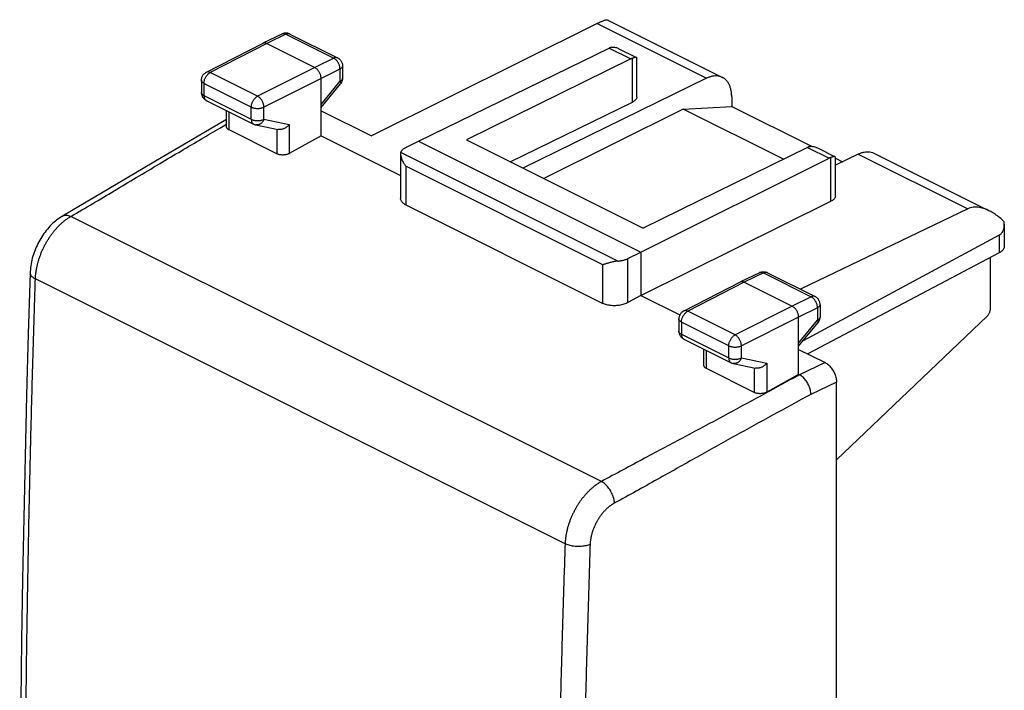
# Model space of a CAD drawing. Units: millimetres. Extents: x -14.1 to 13.5, y -25.5 to 25.8.
# Drawn here: x -14.1 to 13.5, y 7 to 25.8 of the extents above; entities that cross this region are included whole.
import ezdxf

# ---------------------------------------------------------------- set-up
doc = ezdxf.new("R2010")
doc.units = ezdxf.units.MM
doc.header["$LTSCALE"] = 36.425481
doc.layers.get('0').update_dxf_attribs({"linetype": 'CONTINUOUS'})

msp = doc.modelspace()

# ---------------------------------------------------------------- linework, layer by layer
at = {"color": 0, "linetype": 'CONTINUOUS'}
for p, q in [((2.072, 25.673), (-4.243, 22.528)), ((2.353, 25.778), (5.58, 24.165)), ((-6.747, 25.379), (-7.282, 25.119)), ((-6.526, 25.378), (-5.189, 24.71)), ((-7.284, 25.118), (-8.867, 24.306)), ((-7.282, 25.119), (-7.284, 25.118)), ((-7.171, 25.111), (-5.828, 24.44)), ((-2.928, 22.384), (2.408, 24.983)), ((2.684, 24.969), (3.18, 24.721)), ((3.013, 24.681), (-1.585, 22.414)), ((3.188, 23.622), (3.188, 24.71)), ((-5.05, 24.486), (-5.05, 24.139)), ((-9.003, 24.083), (-9.003, 23.743)), ((-5.651, 22.533), (-5.651, 24.135)), ((-5.651, 23.318), (-5.107, 23.98)), ((5.139, 24.139), (-0.003, 21.623)), ((-8.865, 23.52), (-7.54, 22.857)), ((-0.357, 21.8), (3.062, 23.473)), ((5.84, 23.624), (5.84, 23.353)), ((-8.3, 22.783), (-8.3, 23.237)), ((-5.651, 23.232), (-4.243, 22.528)), ((4.48, 23.279), (0.582, 21.331)), ((4.48, 23.279), (5.84, 23.353)), ((7.29, 21.874), (4.48, 23.279)), ((5.84, 23.353), (8.076, 22.235)), ((-6.893, 22.025), (-8.227, 22.692)), ((-7.479, 22.836), (-6.855, 22.706)), ((-5.651, 22.533), (-6.541, 22.036)), ((-5.651, 22.533), (-3.426, 21.42)), ((-3.282, 22.202), (-2.928, 22.384)), ((-2.928, 22.384), (3.294, 19.273)), ((-1.585, 22.414), (3.365, 19.939)), ((7.963, 22.206), (3.365, 19.939)), ((8.239, 22.192), (8.735, 21.943)), ((-3.426, 22.018), (-3.426, 20.778)), ((3.294, 19.273), (8.569, 21.903)), ((9.381, 22.018), (8.742, 21.705)), ((8.742, 20.845), (8.742, 21.932)), ((8.742, 21.902), (8.941, 21.803)), ((9.822, 22.043), (13.05, 20.43)), ((3.294, 18.06), (8.619, 20.696)), ((-3.28, 20.595), (2.231, 17.839)), ((12.448, 20.485), (7.765, 18.233)), ((13.47, 20.051), (13.47, 19.43)), ((13.33, 19.751), (7.838, 16.788)), ((2.936, 19.093), (3.294, 19.273)), ((3.294, 19.273), (3.294, 18.06)), ((13.33, 19.253), (7.972, 16.421)), ((13.082, 17.688), (13.082, 19.122)), ((6.617, 18.697), (6.082, 18.437)), ((6.838, 18.696), (8.176, 18.028)), ((6.081, 18.436), (4.497, 17.624)), ((6.082, 18.437), (6.081, 18.436)), ((6.193, 18.429), (7.537, 17.757)), ((3.294, 18.06), (2.936, 17.861)), ((3.294, 18.06), (4.388, 17.513)), ((8.314, 17.804), (8.314, 17.456)), ((4.361, 17.401), (4.361, 17.061)), ((7.713, 15.85), (7.713, 17.453)), ((12.989, 17.479), (8.774, 13.457)), ((7.713, 16.636), (8.257, 17.298)), ((4.5, 16.838), (5.825, 16.175)), ((5.064, 16.101), (5.064, 16.555)), ((7.713, 16.55), (8.456, 16.179)), ((6.471, 15.343), (5.138, 16.01)), ((5.885, 16.154), (6.51, 16.024)), ((7.713, 15.85), (6.823, 15.354)), ((7.713, 15.85), (7.737, 15.839)), ((8.774, -22.373), (8.774, 15.63))]:
    msp.add_line(p, q, dxfattribs=at)
at = {"color": 9, "linetype": 'CONTINUOUS'}
for p, q in [((2.072, 25.673), (5.139, 24.139)), ((-6.637, 25.372), (-7.171, 25.111)), ((-6.637, 25.372), (-5.299, 24.703)), ((-7.171, 25.111), (-8.754, 24.299)), ((2.408, 24.983), (3.013, 24.681)), ((-5.299, 24.703), (-5.828, 24.44)), ((3.062, 23.473), (3.062, 24.7)), ((-7.429, 23.637), (-8.754, 24.299)), ((-5.828, 24.44), (-7.429, 23.637)), ((-5.123, 24.398), (-5.651, 24.135)), ((-5.123, 24.398), (-5.123, 24.051)), ((-8.93, 23.995), (-8.93, 23.655)), ((-7.605, 23.333), (-8.93, 23.995)), ((-5.651, 24.135), (-7.252, 23.332)), ((-5.651, 23.408), (-5.123, 24.051)), ((-8.93, 23.655), (-7.605, 22.993)), ((-8.227, 22.692), (-8.227, 23.201)), ((-7.605, 22.993), (-7.605, 23.333)), ((-7.252, 22.992), (-7.252, 23.332)), ((-7.252, 22.992), (-6.541, 22.844)), ((-6.893, 22.714), (-6.893, 22.025)), ((-6.541, 22.844), (-6.541, 22.036)), ((2.654, 19.022), (-3.422, 22.06)), ((7.963, 22.206), (8.569, 21.903)), ((8.619, 20.696), (8.619, 21.924)), ((9.381, 22.018), (12.448, 20.485)), ((-3.28, 21.675), (-3.28, 20.595)), ((2.231, 18.92), (-3.28, 21.675)), ((2.193, 12.849), (-12.655, 20.273)), ((13.33, 19.751), (13.33, 19.253)), ((2.936, 17.861), (2.936, 19.093)), ((2.231, 17.839), (2.231, 18.92)), ((1.177, 11.109), (-13.648, 18.521)), ((6.728, 18.69), (6.193, 18.429)), ((6.728, 18.69), (8.065, 18.021)), ((6.193, 18.429), (4.61, 17.617)), ((8.065, 18.021), (7.537, 17.757)), ((7.537, 17.757), (5.935, 16.955)), ((8.242, 17.716), (7.713, 17.453)), ((8.242, 17.716), (8.242, 17.368)), ((5.935, 16.955), (4.61, 17.617)), ((7.713, 17.453), (6.112, 16.65)), ((7.713, 16.726), (8.242, 17.368)), ((4.435, 17.313), (4.435, 16.973)), ((5.76, 16.65), (4.435, 17.313)), ((4.435, 16.973), (5.76, 16.31)), ((5.76, 16.31), (5.76, 16.65)), ((6.112, 16.31), (6.112, 16.65)), ((5.138, 16.01), (5.138, 16.519)), ((6.112, 16.31), (6.823, 16.161)), ((6.471, 16.032), (6.471, 15.343)), ((6.823, 16.161), (6.823, 15.354)), ((8.456, 16.179), (7.736, 15.839)), ((8.774, 15.63), (8.056, 15.291)), ((2.199, 12.853), (2.193, 12.849)), ((2.565, 12.25), (2.559, 12.246))]:
    msp.add_line(p, q, dxfattribs=at)
at = {"color": 0, "linetype": 'CONTINUOUS'}
for points in [[(-8.3, 22.982), (-8.887, 22.639), (-9.517, 22.27), (-10.128, 21.91), (-11.292, 21.222)], [(-11.292, 21.222), (-11.846, 20.894), (-12.382, 20.579), (-12.889, 20.282)], [(-12.889, 20.282), (-12.921, 20.263), (-12.964, 20.235), (-13.006, 20.206), (-13.047, 20.175), (-13.087, 20.143), (-13.127, 20.109), (-13.166, 20.073), (-13.204, 20.037), (-13.24, 19.999), (-13.276, 19.96), (-13.311, 19.919), (-13.345, 19.878), (-13.378, 19.835), (-13.41, 19.792), (-13.441, 19.747), (-13.471, 19.702), (-13.5, 19.655), (-13.527, 19.608), (-13.554, 19.56), (-13.579, 19.511), (-13.603, 19.462), (-13.625, 19.412), (-13.647, 19.361), (-13.667, 19.31), (-13.686, 19.259), (-13.703, 19.207), (-13.719, 19.155), (-13.734, 19.103), (-13.747, 19.05), (-13.758, 18.998), (-13.768, 18.945), (-13.777, 18.892), (-13.784, 18.839), (-13.789, 18.786), (-13.793, 18.734), (-13.795, 18.696)], [(-13.795, 18.696), (-13.847, 16.986), (-13.896, 15.264), (-13.938, 13.545), (-13.976, 11.829), (-14.008, 10.116), (-14.034, 8.405), (-14.056, 6.696), (-14.072, 4.99), (-14.082, 3.287), (-14.088, 1.587), (-14.088, -0.111), (-14.082, -1.805), (-14.072, -3.497), (-14.056, -5.187), (-14.034, -6.873), (-14.008, -8.557), (-13.976, -10.237), (-13.938, -11.915), (-13.895, -13.589), (-13.847, -15.261), (-13.794, -16.916)]]:
    msp.add_lwpolyline(points, dxfattribs=at)
for points, knots in [([(2.072, 25.673), (2.093, 25.683), (2.133, 25.703), (2.189, 25.729), (2.239, 25.75), (2.281, 25.766), (2.316, 25.776), (2.337, 25.781), (2.351, 25.779), (2.353, 25.778)], [0, 0, 0, 0, 0.23292, 0.439916, 0.619408, 0.770046, 0.888033, 0.969986, 1, 1, 1, 1]), ([(-6.526, 25.378), (-6.538, 25.384), (-6.564, 25.395), (-6.604, 25.404), (-6.647, 25.406), (-6.689, 25.401), (-6.722, 25.391), (-6.741, 25.382), (-6.747, 25.379)], [0, 0, 0, 0, 0.178042, 0.360592, 0.544191, 0.72855, 0.91494, 1, 1, 1, 1]), ([(-7.171, 25.111), (-7.179, 25.115), (-7.195, 25.122), (-7.22, 25.128), (-7.244, 25.129), (-7.265, 25.126), (-7.277, 25.121), (-7.282, 25.119)], [0, 0, 0, 0, 0.236514, 0.456478, 0.662057, 0.857172, 1, 1, 1, 1]), ([(2.459, 25.004), (2.45, 25.001), (2.433, 24.995), (2.416, 24.987), (2.408, 24.983)], [0, 0, 0, 0, 0.489993, 1, 1, 1, 1]), ([(2.459, 25.004), (2.471, 25.007), (2.498, 25.013), (2.542, 25.013), (2.59, 25.006), (2.638, 24.991), (2.669, 24.977), (2.683, 24.969)], [0, 0, 0, 0, 0.167575, 0.352938, 0.559603, 0.790564, 1, 1, 1, 1]), ([(-5.189, 24.71), (-5.177, 24.704), (-5.154, 24.69), (-5.123, 24.664), (-5.097, 24.633), (-5.076, 24.598), (-5.06, 24.56), (-5.052, 24.522), (-5.05, 24.497), (-5.05, 24.486)], [0, 0, 0, 0, 0.143753, 0.288612, 0.433195, 0.58189, 0.731084, 0.880093, 1, 1, 1, 1]), ([(3.062, 24.7), (3.054, 24.698), (3.037, 24.692), (3.021, 24.684), (3.013, 24.681)], [0, 0, 0, 0, 0.490212, 1, 1, 1, 1]), ([(3.181, 24.721), (3.178, 24.723), (3.167, 24.724), (3.149, 24.723), (3.124, 24.718), (3.095, 24.711), (3.073, 24.704), (3.062, 24.7)], [0, 0, 0, 0, 0.09208, 0.248269, 0.455504, 0.708732, 1, 1, 1, 1]), ([(3.188, 24.71), (3.188, 24.71), (3.187, 24.714), (3.185, 24.718), (3.181, 24.721), (3.181, 24.721)], [0, 0, 0, 0, 0.098783, 0.856759, 1, 1, 1, 1]), ([(-9.003, 24.083), (-9.003, 24.098), (-9, 24.126), (-8.989, 24.168), (-8.971, 24.208), (-8.946, 24.244), (-8.915, 24.275), (-8.887, 24.295), (-8.871, 24.304), (-8.867, 24.306)], [0, 0, 0, 0, 0.156268, 0.314361, 0.473341, 0.63279, 0.792567, 0.952435, 1, 1, 1, 1]), ([(-5.651, 24.135), (-5.651, 24.145), (-5.652, 24.167), (-5.658, 24.2), (-5.666, 24.233), (-5.678, 24.266), (-5.694, 24.298), (-5.711, 24.329), (-5.731, 24.358), (-5.753, 24.383), (-5.777, 24.406), (-5.802, 24.425), (-5.819, 24.435), (-5.828, 24.44)], [0, 0, 0, 0, 0.086298, 0.176772, 0.270494, 0.366377, 0.463236, 0.559842, 0.654978, 0.747492, 0.836354, 0.920721, 1, 1, 1, 1]), ([(-5.107, 23.98), (-5.098, 23.991), (-5.083, 24.013), (-5.065, 24.051), (-5.054, 24.092), (-5.051, 24.121), (-5.05, 24.137), (-5.05, 24.139)], [0, 0, 0, 0, 0.241953, 0.485236, 0.728623, 0.971952, 1, 1, 1, 1]), ([(5.58, 24.165), (5.566, 24.172), (5.529, 24.187), (5.464, 24.203), (5.386, 24.208), (5.305, 24.199), (5.221, 24.176), (5.166, 24.153), (5.139, 24.139)], [0, 0, 0, 0, 0.100774, 0.263774, 0.433009, 0.61075, 0.799486, 1, 1, 1, 1]), ([(5.84, 23.624), (5.84, 23.658), (5.837, 23.724), (5.822, 23.818), (5.797, 23.906), (5.762, 23.984), (5.718, 24.052), (5.666, 24.109), (5.618, 24.144), (5.588, 24.161), (5.58, 24.165)], [0, 0, 0, 0, 0.160629, 0.31268, 0.455723, 0.590508, 0.717535, 0.838932, 0.956375, 1, 1, 1, 1]), ([(-9.003, 23.743), (-9.003, 23.731), (-9.001, 23.705), (-8.992, 23.668), (-8.978, 23.632), (-8.958, 23.599), (-8.933, 23.569), (-8.904, 23.543), (-8.881, 23.528), (-8.867, 23.521), (-8.865, 23.52)], [0, 0, 0, 0, 0.137204, 0.275369, 0.414323, 0.553833, 0.693645, 0.833481, 0.97306, 1, 1, 1, 1]), ([(3.188, 23.622), (3.188, 23.619), (3.187, 23.606), (3.181, 23.581), (3.164, 23.55), (3.137, 23.521), (3.103, 23.495), (3.077, 23.48), (3.062, 23.473)], [0, 0, 0, 0, 0.040021, 0.197087, 0.366572, 0.554742, 0.765702, 1, 1, 1, 1]), ([(-8.227, 22.692), (-8.235, 22.696), (-8.252, 22.706), (-8.272, 22.723), (-8.288, 22.741), (-8.298, 22.762), (-8.3, 22.776), (-8.3, 22.783), (-8.3, 22.783)], [0, 0, 0, 0, 0.238787, 0.45517, 0.649086, 0.827392, 0.99649, 1, 1, 1, 1]), ([(-7.54, 22.857), (-7.529, 22.852), (-7.509, 22.844), (-7.488, 22.838), (-7.479, 22.836)], [0, 0, 0, 0, 0.547771, 1, 1, 1, 1]), ([(-6.541, 22.844), (-6.549, 22.834), (-6.565, 22.816), (-6.593, 22.791), (-6.623, 22.768), (-6.656, 22.747), (-6.69, 22.73), (-6.725, 22.716), (-6.761, 22.706), (-6.796, 22.702), (-6.828, 22.702), (-6.847, 22.704), (-6.855, 22.706)], [0, 0, 0, 0, 0.102139, 0.206986, 0.313619, 0.421033, 0.52818, 0.634009, 0.737513, 0.837812, 0.934262, 1, 1, 1, 1]), ([(-3.422, 22.06), (-3.424, 22.05), (-3.426, 22.036), (-3.426, 22.023), (-3.426, 22.019)], [0, 0, 0, 0, 0.718456, 1, 1, 1, 1]), ([(-3.422, 22.06), (-3.42, 22.067), (-3.415, 22.08), (-3.404, 22.1), (-3.391, 22.119), (-3.375, 22.137), (-3.355, 22.155), (-3.333, 22.172), (-3.309, 22.188), (-3.291, 22.198), (-3.282, 22.202)], [0, 0, 0, 0, 0.10292, 0.210474, 0.323871, 0.444005, 0.571471, 0.706596, 0.849473, 1, 1, 1, 1]), ([(8.012, 22.226), (8.004, 22.223), (7.987, 22.217), (7.971, 22.21), (7.963, 22.206)], [0, 0, 0, 0, 0.490212, 1, 1, 1, 1]), ([(8.012, 22.226), (8.024, 22.23), (8.051, 22.235), (8.095, 22.236), (8.143, 22.228), (8.192, 22.213), (8.223, 22.199), (8.238, 22.192)], [0, 0, 0, 0, 0.166505, 0.350652, 0.555955, 0.78529, 1, 1, 1, 1]), ([(9.381, 22.018), (9.409, 22.032), (9.464, 22.055), (9.547, 22.077), (9.629, 22.086), (9.707, 22.082), (9.772, 22.066), (9.809, 22.05), (9.822, 22.043)], [0, 0, 0, 0, 0.200514, 0.38925, 0.566991, 0.736226, 0.899226, 1, 1, 1, 1]), ([(-6.541, 22.036), (-6.551, 22.031), (-6.571, 22.021), (-6.605, 22.009), (-6.641, 22), (-6.679, 21.994), (-6.717, 21.991), (-6.756, 21.992), (-6.794, 21.995), (-6.83, 22.002), (-6.863, 22.012), (-6.884, 22.02), (-6.893, 22.025)], [0, 0, 0, 0, 0.09097, 0.188611, 0.290702, 0.396696, 0.503884, 0.61073, 0.715687, 0.816133, 0.911599, 1, 1, 1, 1]), ([(-3.426, 22.019), (-3.426, 22.011), (-3.425, 21.991), (-3.42, 21.958), (-3.41, 21.918), (-3.397, 21.878), (-3.379, 21.836), (-3.359, 21.795), (-3.335, 21.754), (-3.309, 21.714), (-3.29, 21.688), (-3.28, 21.675)], [0, 0, 0, 0, 0.059711, 0.159635, 0.267063, 0.380496, 0.498729, 0.620732, 0.745565, 0.872312, 1, 1, 1, 1]), ([(8.619, 21.924), (8.61, 21.921), (8.593, 21.915), (8.577, 21.907), (8.569, 21.903)], [0, 0, 0, 0, 0.48976, 1, 1, 1, 1]), ([(8.736, 21.943), (8.733, 21.945), (8.722, 21.947), (8.704, 21.946), (8.68, 21.941), (8.651, 21.933), (8.63, 21.927), (8.619, 21.924)], [0, 0, 0, 0, 0.089657, 0.246001, 0.453609, 0.707559, 1, 1, 1, 1]), ([(8.743, 21.933), (8.743, 21.933), (8.742, 21.937), (8.74, 21.941), (8.736, 21.943), (8.736, 21.943)], [0, 0, 0, 0, 0.081124, 0.836133, 1, 1, 1, 1]), ([(-3.28, 20.595), (-3.296, 20.603), (-3.326, 20.62), (-3.365, 20.65), (-3.395, 20.684), (-3.416, 20.72), (-3.425, 20.752), (-3.426, 20.771), (-3.426, 20.778)], [0, 0, 0, 0, 0.218106, 0.417309, 0.598029, 0.764101, 0.919831, 1, 1, 1, 1]), ([(8.742, 20.845), (8.742, 20.842), (8.742, 20.829), (8.737, 20.805), (8.72, 20.774), (8.694, 20.745), (8.66, 20.719), (8.633, 20.704), (8.619, 20.696)], [0, 0, 0, 0, 0.034339, 0.192629, 0.363122, 0.552276, 0.764352, 1, 1, 1, 1]), ([(13.048, 20.431), (13.025, 20.442), (12.967, 20.469), (12.876, 20.502), (12.776, 20.525), (12.684, 20.534), (12.598, 20.53), (12.52, 20.514), (12.471, 20.496), (12.448, 20.485)], [0, 0, 0, 0, 0.123827, 0.305477, 0.468247, 0.615806, 0.751062, 0.878088, 1, 1, 1, 1]), ([(13.466, 20.123), (13.425, 20.163), (13.344, 20.237), (13.218, 20.332), (13.119, 20.394), (13.063, 20.423), (13.048, 20.431)], [0, 0, 0, 0, 0.331318, 0.633104, 0.904904, 1, 1, 1, 1]), ([(13.33, 19.751), (13.341, 19.757), (13.364, 19.772), (13.394, 19.801), (13.42, 19.836), (13.441, 19.878), (13.457, 19.928), (13.468, 19.986), (13.47, 20.028), (13.47, 20.05), (13.47, 20.051)], [0, 0, 0, 0, 0.113954, 0.231161, 0.354466, 0.488704, 0.637407, 0.80452, 0.993261, 1, 1, 1, 1]), ([(13.47, 19.43), (13.47, 19.424), (13.469, 19.407), (13.461, 19.377), (13.441, 19.342), (13.412, 19.309), (13.374, 19.279), (13.345, 19.262), (13.33, 19.253)], [0, 0, 0, 0, 0.06624, 0.220974, 0.387878, 0.571456, 0.775428, 1, 1, 1, 1]), ([(2.654, 19.022), (2.637, 19.021), (2.603, 19.017), (2.553, 19.008), (2.505, 18.997), (2.459, 18.985), (2.415, 18.973), (2.373, 18.961), (2.334, 18.95), (2.298, 18.939), (2.264, 18.929), (2.242, 18.922), (2.231, 18.92)], [0, 0, 0, 0, 0.119059, 0.235823, 0.349112, 0.458212, 0.562629, 0.661945, 0.755761, 0.843667, 0.925234, 1, 1, 1, 1]), ([(2.654, 19.022), (2.667, 19.023), (2.693, 19.025), (2.732, 19.031), (2.77, 19.038), (2.806, 19.046), (2.841, 19.056), (2.875, 19.067), (2.907, 19.079), (2.927, 19.088), (2.936, 19.093)], [0, 0, 0, 0, 0.135103, 0.268461, 0.399459, 0.527511, 0.652066, 0.772619, 0.888725, 1, 1, 1, 1]), ([(6.617, 18.697), (6.629, 18.703), (6.655, 18.713), (6.696, 18.722), (6.738, 18.723), (6.78, 18.718), (6.813, 18.708), (6.832, 18.699), (6.838, 18.696)], [0, 0, 0, 0, 0.177429, 0.359374, 0.542374, 0.726053, 0.911768, 1, 1, 1, 1]), ([(6.193, 18.429), (6.185, 18.433), (6.169, 18.44), (6.144, 18.446), (6.12, 18.447), (6.099, 18.444), (6.087, 18.439), (6.082, 18.437)], [0, 0, 0, 0, 0.236514, 0.456478, 0.662057, 0.857172, 1, 1, 1, 1]), ([(8.314, 17.804), (8.314, 17.818), (8.311, 17.847), (8.3, 17.889), (8.282, 17.929), (8.257, 17.965), (8.226, 17.996), (8.198, 18.016), (8.18, 18.025), (8.176, 18.028)], [0, 0, 0, 0, 0.155089, 0.311919, 0.469636, 0.627849, 0.786407, 0.945086, 1, 1, 1, 1]), ([(2.936, 17.861), (2.919, 17.851), (2.882, 17.833), (2.822, 17.811), (2.757, 17.793), (2.689, 17.781), (2.619, 17.773), (2.548, 17.771), (2.478, 17.774), (2.41, 17.783), (2.346, 17.796), (2.286, 17.815), (2.249, 17.83), (2.231, 17.839)], [0, 0, 0, 0, 0.082471, 0.170393, 0.262491, 0.357979, 0.454989, 0.552737, 0.649167, 0.743526, 0.833998, 0.91988, 1, 1, 1, 1]), ([(7.713, 17.453), (7.713, 17.463), (7.712, 17.485), (7.707, 17.518), (7.698, 17.551), (7.686, 17.584), (7.671, 17.616), (7.653, 17.647), (7.633, 17.675), (7.611, 17.701), (7.587, 17.724), (7.563, 17.743), (7.545, 17.753), (7.537, 17.757)], [0, 0, 0, 0, 0.086298, 0.176772, 0.270494, 0.366377, 0.463236, 0.559842, 0.654978, 0.747492, 0.836354, 0.920721, 1, 1, 1, 1]), ([(12.989, 17.479), (12.997, 17.486), (13.012, 17.503), (13.032, 17.53), (13.049, 17.56), (13.063, 17.592), (13.074, 17.624), (13.08, 17.656), (13.082, 17.678), (13.082, 17.688)], [0, 0, 0, 0, 0.139235, 0.2845, 0.432121, 0.58085, 0.726187, 0.867016, 1, 1, 1, 1]), ([(4.497, 17.624), (4.49, 17.62), (4.472, 17.61), (4.445, 17.589), (4.418, 17.561), (4.395, 17.529), (4.378, 17.493), (4.366, 17.455), (4.362, 17.424), (4.361, 17.406), (4.361, 17.401)], [0, 0, 0, 0, 0.087638, 0.228802, 0.370694, 0.513437, 0.657053, 0.801569, 0.946811, 1, 1, 1, 1]), ([(8.257, 17.298), (8.266, 17.308), (8.282, 17.331), (8.3, 17.369), (8.311, 17.41), (8.314, 17.439), (8.314, 17.455), (8.314, 17.456)], [0, 0, 0, 0, 0.241953, 0.485236, 0.728623, 0.971952, 1, 1, 1, 1]), ([(4.361, 17.061), (4.361, 17.049), (4.363, 17.023), (4.372, 16.986), (4.386, 16.95), (4.406, 16.917), (4.431, 16.887), (4.46, 16.861), (4.484, 16.846), (4.497, 16.839), (4.5, 16.838)], [0, 0, 0, 0, 0.137204, 0.275369, 0.414323, 0.553833, 0.693645, 0.833481, 0.97306, 1, 1, 1, 1]), ([(5.138, 16.01), (5.129, 16.014), (5.113, 16.023), (5.092, 16.04), (5.076, 16.059), (5.067, 16.08), (5.064, 16.094), (5.064, 16.101), (5.064, 16.101)], [0, 0, 0, 0, 0.238787, 0.45517, 0.649086, 0.827392, 0.99649, 1, 1, 1, 1]), ([(5.825, 16.175), (5.835, 16.17), (5.855, 16.162), (5.876, 16.156), (5.885, 16.154)], [0, 0, 0, 0, 0.547771, 1, 1, 1, 1]), ([(6.823, 16.161), (6.816, 16.152), (6.799, 16.134), (6.771, 16.108), (6.741, 16.085), (6.709, 16.065), (6.675, 16.047), (6.639, 16.034), (6.604, 16.024), (6.568, 16.019), (6.537, 16.019), (6.517, 16.022), (6.51, 16.024)], [0, 0, 0, 0, 0.102418, 0.207378, 0.313984, 0.421267, 0.528222, 0.633844, 0.737171, 0.837363, 0.933807, 1, 1, 1, 1]), ([(8.456, 16.179), (8.472, 16.171), (8.503, 16.152), (8.547, 16.118), (8.589, 16.078), (8.629, 16.031), (8.665, 15.98), (8.697, 15.924), (8.724, 15.866), (8.746, 15.807), (8.762, 15.747), (8.772, 15.688), (8.774, 15.649), (8.774, 15.63)], [0, 0, 0, 0, 0.079265, 0.163707, 0.252472, 0.345127, 0.440112, 0.536885, 0.633584, 0.7296, 0.823203, 0.913739, 1, 1, 1, 1]), ([(8.056, 15.291), (8.056, 15.31), (8.053, 15.348), (8.042, 15.407), (8.026, 15.467), (8.003, 15.526), (7.976, 15.584), (7.944, 15.639), (7.908, 15.69), (7.868, 15.737), (7.826, 15.778), (7.783, 15.812), (7.752, 15.831), (7.736, 15.839)], [0, 0, 0, 0, 0.085928, 0.176235, 0.269951, 0.365947, 0.462992, 0.559812, 0.655143, 0.747782, 0.836648, 0.92084, 1, 1, 1, 1]), ([(6.823, 15.354), (6.814, 15.348), (6.793, 15.338), (6.76, 15.327), (6.724, 15.318), (6.686, 15.312), (6.647, 15.309), (6.608, 15.31), (6.57, 15.313), (6.534, 15.32), (6.501, 15.33), (6.481, 15.338), (6.471, 15.343)], [0, 0, 0, 0, 0.09097, 0.188611, 0.290702, 0.396696, 0.503884, 0.61073, 0.715687, 0.816133, 0.911599, 1, 1, 1, 1])]:
    msp.add_open_spline(points, degree=3, knots=knots, dxfattribs=at)
at = {"color": 9, "linetype": 'CONTINUOUS'}
for points, knots in [([(-6.637, 25.372), (-6.645, 25.376), (-6.663, 25.384), (-6.69, 25.389), (-6.716, 25.39), (-6.735, 25.385), (-6.745, 25.381), (-6.747, 25.379)], [0, 0, 0, 0, 0.258707, 0.498049, 0.720866, 0.933079, 1, 1, 1, 1]), ([(-6.526, 25.378), (-6.528, 25.38), (-6.538, 25.384), (-6.557, 25.389), (-6.583, 25.389), (-6.61, 25.383), (-6.628, 25.376), (-6.637, 25.372)], [0, 0, 0, 0, 0.0704, 0.281753, 0.503696, 0.742018, 1, 1, 1, 1]), ([(-5.189, 24.71), (-5.191, 24.711), (-5.201, 24.715), (-5.22, 24.72), (-5.246, 24.72), (-5.273, 24.715), (-5.29, 24.707), (-5.299, 24.703)], [0, 0, 0, 0, 0.0704, 0.281753, 0.503696, 0.742018, 1, 1, 1, 1]), ([(-5.123, 24.398), (-5.123, 24.41), (-5.124, 24.434), (-5.13, 24.47), (-5.141, 24.507), (-5.155, 24.543), (-5.173, 24.578), (-5.194, 24.61), (-5.218, 24.64), (-5.244, 24.665), (-5.271, 24.687), (-5.29, 24.698), (-5.299, 24.703)], [0, 0, 0, 0, 0.095286, 0.195445, 0.299225, 0.405161, 0.511669, 0.617133, 0.719998, 0.818841, 0.912502, 1, 1, 1, 1]), ([(-8.93, 23.995), (-8.93, 24.007), (-8.928, 24.031), (-8.922, 24.067), (-8.911, 24.103), (-8.897, 24.139), (-8.879, 24.174), (-8.858, 24.206), (-8.835, 24.236), (-8.809, 24.261), (-8.782, 24.283), (-8.763, 24.295), (-8.754, 24.299)], [0, 0, 0, 0, 0.094937, 0.194978, 0.298696, 0.404625, 0.511166, 0.616696, 0.719645, 0.818583, 0.912318, 1, 1, 1, 1]), ([(-8.754, 24.299), (-8.763, 24.304), (-8.781, 24.311), (-8.808, 24.317), (-8.834, 24.317), (-8.854, 24.312), (-8.864, 24.307), (-8.867, 24.306)], [0, 0, 0, 0, 0.255166, 0.490831, 0.710061, 0.918421, 1, 1, 1, 1]), ([(-5.05, 24.486), (-5.05, 24.48), (-5.053, 24.466), (-5.062, 24.447), (-5.077, 24.429), (-5.098, 24.412), (-5.114, 24.403), (-5.123, 24.398)], [0, 0, 0, 0, 0.161986, 0.338291, 0.534189, 0.754327, 1, 1, 1, 1]), ([(-8.93, 23.995), (-8.938, 23.999), (-8.955, 24.009), (-8.975, 24.025), (-8.991, 24.043), (-9, 24.063), (-9.003, 24.077), (-9.003, 24.083), (-9.003, 24.083)], [0, 0, 0, 0, 0.244213, 0.463147, 0.657982, 0.833175, 0.996992, 1, 1, 1, 1]), ([(-5.05, 24.139), (-5.05, 24.132), (-5.053, 24.119), (-5.062, 24.099), (-5.077, 24.081), (-5.098, 24.064), (-5.114, 24.055), (-5.123, 24.051)], [0, 0, 0, 0, 0.162242, 0.33855, 0.53444, 0.754564, 1, 1, 1, 1]), ([(-5.123, 24.051), (-5.118, 24.044), (-5.111, 24.031), (-5.104, 24.012), (-5.101, 23.997), (-5.103, 23.986), (-5.106, 23.981), (-5.107, 23.98)], [0, 0, 0, 0, 0.317708, 0.578026, 0.782766, 0.943753, 1, 1, 1, 1]), ([(-8.93, 23.655), (-8.938, 23.659), (-8.955, 23.669), (-8.975, 23.685), (-8.991, 23.703), (-9, 23.723), (-9.003, 23.737), (-9.003, 23.743), (-9.003, 23.743)], [0, 0, 0, 0, 0.244213, 0.463147, 0.657982, 0.833175, 0.996992, 1, 1, 1, 1]), ([(-8.93, 23.655), (-8.93, 23.645), (-8.928, 23.624), (-8.923, 23.596), (-8.913, 23.57), (-8.9, 23.548), (-8.884, 23.531), (-8.871, 23.523), (-8.865, 23.52)], [0, 0, 0, 0, 0.198471, 0.383723, 0.555455, 0.715077, 0.865511, 1, 1, 1, 1]), ([(-7.601, 23.379), (-7.6, 23.387), (-7.595, 23.408), (-7.586, 23.44), (-7.572, 23.476), (-7.554, 23.511), (-7.533, 23.544), (-7.51, 23.573), (-7.484, 23.599), (-7.457, 23.62), (-7.438, 23.632), (-7.429, 23.637)], [0, 0, 0, 0, 0.077047, 0.195958, 0.317406, 0.439554, 0.560544, 0.678574, 0.792006, 0.899473, 1, 1, 1, 1]), ([(-7.252, 23.332), (-7.252, 23.344), (-7.254, 23.368), (-7.26, 23.404), (-7.271, 23.44), (-7.286, 23.476), (-7.304, 23.511), (-7.325, 23.543), (-7.348, 23.573), (-7.374, 23.599), (-7.4, 23.62), (-7.419, 23.632), (-7.429, 23.637)], [0, 0, 0, 0, 0.094904, 0.195011, 0.298856, 0.404942, 0.511633, 0.617272, 0.720254, 0.819121, 0.912658, 1, 1, 1, 1]), ([(-7.605, 23.333), (-7.605, 23.344), (-7.604, 23.36), (-7.601, 23.375), (-7.601, 23.379)], [0, 0, 0, 0, 0.742991, 1, 1, 1, 1]), ([(-7.605, 23.333), (-7.595, 23.328), (-7.574, 23.319), (-7.541, 23.309), (-7.505, 23.302), (-7.467, 23.297), (-7.429, 23.295), (-7.39, 23.297), (-7.352, 23.301), (-7.316, 23.309), (-7.283, 23.319), (-7.262, 23.327), (-7.252, 23.332)], [0, 0, 0, 0, 0.089054, 0.18508, 0.286669, 0.392127, 0.499582, 0.607074, 0.712641, 0.814405, 0.910666, 1, 1, 1, 1]), ([(-7.605, 22.993), (-7.595, 22.988), (-7.574, 22.979), (-7.541, 22.969), (-7.505, 22.962), (-7.467, 22.957), (-7.429, 22.955), (-7.39, 22.957), (-7.352, 22.961), (-7.316, 22.969), (-7.283, 22.979), (-7.262, 22.987), (-7.252, 22.992)], [0, 0, 0, 0, 0.089054, 0.18508, 0.286669, 0.392127, 0.499582, 0.607074, 0.712641, 0.814405, 0.910666, 1, 1, 1, 1]), ([(-7.605, 22.993), (-7.605, 22.982), (-7.603, 22.962), (-7.598, 22.933), (-7.588, 22.908), (-7.575, 22.886), (-7.559, 22.869), (-7.546, 22.861), (-7.54, 22.857)], [0, 0, 0, 0, 0.198471, 0.383723, 0.555455, 0.715077, 0.865511, 1, 1, 1, 1]), ([(-7.252, 22.992), (-7.257, 22.98), (-7.267, 22.957), (-7.287, 22.925), (-7.311, 22.897), (-7.337, 22.873), (-7.365, 22.854), (-7.395, 22.841), (-7.426, 22.833), (-7.455, 22.832), (-7.472, 22.835), (-7.479, 22.836)], [0, 0, 0, 0, 0.128939, 0.255227, 0.377836, 0.496147, 0.6099, 0.719282, 0.824956, 0.928035, 1, 1, 1, 1]), ([(-12.655, 20.273), (-12.451, 20.393), (-12.047, 20.629), (-11.437, 20.992), (-10.816, 21.363), (-10.188, 21.739), (-9.581, 22.1), (-9.016, 22.433), (-8.596, 22.679), (-8.361, 22.816), (-8.3, 22.851)], [0, 0, 0, 0, 0.140463, 0.277326, 0.420675, 0.569249, 0.711231, 0.839093, 0.957919, 1, 1, 1, 1]), ([(-13.648, 18.521), (-13.648, 18.536), (-13.646, 18.564), (-13.643, 18.607), (-13.639, 18.651), (-13.634, 18.695), (-13.628, 18.739), (-13.621, 18.783), (-13.612, 18.828), (-13.603, 18.873), (-13.592, 18.918), (-13.581, 18.963), (-13.569, 19.008), (-13.555, 19.053), (-13.541, 19.098), (-13.525, 19.143), (-13.509, 19.188), (-13.492, 19.233), (-13.474, 19.277), (-13.454, 19.321), (-13.434, 19.365), (-13.414, 19.408), (-13.392, 19.451), (-13.369, 19.494), (-13.346, 19.536), (-13.322, 19.577), (-13.297, 19.618), (-13.272, 19.659), (-13.246, 19.698), (-13.219, 19.737), (-13.191, 19.775), (-13.163, 19.813), (-13.134, 19.849), (-13.105, 19.885), (-13.075, 19.919), (-13.045, 19.953), (-13.014, 19.986), (-12.983, 20.018), (-12.952, 20.049), (-12.92, 20.078), (-12.888, 20.107), (-12.855, 20.134), (-12.822, 20.16), (-12.789, 20.185), (-12.756, 20.209), (-12.723, 20.232), (-12.689, 20.253), (-12.667, 20.267), (-12.655, 20.273)], [0, 0, 0, 0, 0.020412, 0.041079, 0.061986, 0.083118, 0.104462, 0.12601, 0.147753, 0.169679, 0.191776, 0.214029, 0.236425, 0.258952, 0.281594, 0.304337, 0.327167, 0.35007, 0.373032, 0.39604, 0.419076, 0.442122, 0.465165, 0.488191, 0.511188, 0.534138, 0.557023, 0.579831, 0.60255, 0.625164, 0.64766, 0.670021, 0.692235, 0.714288, 0.736168, 0.757863, 0.779361, 0.800651, 0.821722, 0.842563, 0.863165, 0.883516, 0.903609, 0.923439, 0.942998, 0.962283, 0.981286, 1, 1, 1, 1]), ([(-12.889, 20.282), (-12.888, 20.282), (-12.875, 20.29), (-12.847, 20.301), (-12.802, 20.309), (-12.755, 20.306), (-12.705, 20.294), (-12.672, 20.281), (-12.655, 20.273)], [0, 0, 0, 0, 0.011739, 0.187697, 0.370314, 0.564629, 0.773991, 1, 1, 1, 1]), ([(-13.648, -17.094), (-13.666, -16.563), (-13.7, -15.501), (-13.746, -13.907), (-13.787, -12.31), (-13.824, -10.71), (-13.855, -9.107), (-13.882, -7.502), (-13.904, -5.894), (-13.921, -4.284), (-13.933, -2.671), (-13.94, -1.056), (-13.943, 0.562), (-13.94, 2.183), (-13.933, 3.806), (-13.921, 5.432), (-13.904, 7.06), (-13.882, 8.69), (-13.855, 10.323), (-13.824, 11.958), (-13.787, 13.596), (-13.746, 15.236), (-13.7, 16.878), (-13.666, 17.973), (-13.648, 18.521)], [0, 0, 0, 0, 0.044706, 0.089484, 0.134335, 0.179259, 0.224254, 0.269321, 0.31446, 0.359671, 0.404953, 0.450306, 0.49573, 0.541224, 0.586789, 0.632424, 0.678129, 0.723903, 0.769747, 0.81566, 0.861642, 0.907693, 0.953812, 1, 1, 1, 1]), ([(-13.795, 18.696), (-13.795, 18.689), (-13.793, 18.67), (-13.783, 18.639), (-13.762, 18.606), (-13.732, 18.575), (-13.693, 18.546), (-13.664, 18.529), (-13.648, 18.521)], [0, 0, 0, 0, 0.093987, 0.239621, 0.399301, 0.578055, 0.778216, 1, 1, 1, 1]), ([(6.728, 18.69), (6.719, 18.694), (6.701, 18.701), (6.674, 18.707), (6.648, 18.707), (6.629, 18.703), (6.619, 18.698), (6.617, 18.697)], [0, 0, 0, 0, 0.259143, 0.498424, 0.721192, 0.933352, 1, 1, 1, 1]), ([(6.838, 18.696), (6.836, 18.697), (6.826, 18.702), (6.807, 18.707), (6.781, 18.707), (6.754, 18.701), (6.737, 18.694), (6.728, 18.69)], [0, 0, 0, 0, 0.070674, 0.28208, 0.504072, 0.742455, 1, 1, 1, 1]), ([(8.176, 18.028), (8.173, 18.029), (8.163, 18.033), (8.145, 18.038), (8.119, 18.038), (8.092, 18.032), (8.074, 18.025), (8.065, 18.021)], [0, 0, 0, 0, 0.070154, 0.281562, 0.503561, 0.741947, 1, 1, 1, 1]), ([(8.242, 17.716), (8.242, 17.728), (8.24, 17.752), (8.234, 17.788), (8.223, 17.825), (8.209, 17.861), (8.191, 17.895), (8.17, 17.928), (8.146, 17.957), (8.121, 17.983), (8.094, 18.005), (8.075, 18.016), (8.065, 18.021)], [0, 0, 0, 0, 0.095092, 0.195233, 0.298996, 0.404927, 0.511434, 0.616904, 0.719777, 0.818641, 0.912322, 1, 1, 1, 1]), ([(8.314, 17.804), (8.314, 17.797), (8.312, 17.784), (8.302, 17.765), (8.287, 17.746), (8.267, 17.73), (8.25, 17.72), (8.242, 17.716)], [0, 0, 0, 0, 0.162134, 0.338413, 0.534281, 0.754377, 1, 1, 1, 1]), ([(4.435, 17.313), (4.426, 17.317), (4.41, 17.327), (4.389, 17.343), (4.374, 17.361), (4.364, 17.381), (4.362, 17.394), (4.361, 17.401), (4.361, 17.401)], [0, 0, 0, 0, 0.243816, 0.46282, 0.657713, 0.832964, 0.996819, 1, 1, 1, 1]), ([(4.435, 17.313), (4.435, 17.325), (4.436, 17.348), (4.443, 17.384), (4.453, 17.421), (4.468, 17.457), (4.486, 17.491), (4.506, 17.524), (4.53, 17.553), (4.555, 17.579), (4.582, 17.601), (4.601, 17.612), (4.61, 17.617)], [0, 0, 0, 0, 0.095104, 0.195141, 0.29885, 0.40476, 0.51128, 0.616787, 0.719712, 0.818625, 0.912337, 1, 1, 1, 1]), ([(4.61, 17.617), (4.602, 17.622), (4.584, 17.629), (4.556, 17.635), (4.53, 17.635), (4.511, 17.63), (4.5, 17.625), (4.497, 17.624)], [0, 0, 0, 0, 0.254664, 0.490326, 0.709549, 0.917907, 1, 1, 1, 1]), ([(8.314, 17.456), (8.314, 17.45), (8.312, 17.436), (8.302, 17.417), (8.287, 17.399), (8.267, 17.382), (8.25, 17.373), (8.242, 17.368)], [0, 0, 0, 0, 0.162242, 0.33855, 0.53444, 0.754564, 1, 1, 1, 1]), ([(8.242, 17.368), (8.246, 17.362), (8.253, 17.349), (8.26, 17.33), (8.263, 17.314), (8.261, 17.303), (8.258, 17.299), (8.257, 17.298)], [0, 0, 0, 0, 0.317708, 0.578026, 0.782766, 0.943753, 1, 1, 1, 1]), ([(4.435, 16.973), (4.426, 16.977), (4.41, 16.987), (4.389, 17.003), (4.374, 17.021), (4.364, 17.041), (4.362, 17.054), (4.361, 17.061), (4.361, 17.061)], [0, 0, 0, 0, 0.244213, 0.463147, 0.657982, 0.833175, 0.996992, 1, 1, 1, 1]), ([(4.435, 16.973), (4.435, 16.962), (4.436, 16.942), (4.442, 16.914), (4.451, 16.888), (4.464, 16.866), (4.481, 16.849), (4.493, 16.841), (4.5, 16.838)], [0, 0, 0, 0, 0.198471, 0.383723, 0.555455, 0.715077, 0.865511, 1, 1, 1, 1]), ([(5.76, 16.65), (5.76, 16.662), (5.761, 16.686), (5.768, 16.722), (5.778, 16.758), (5.793, 16.794), (5.811, 16.829), (5.831, 16.861), (5.855, 16.891), (5.88, 16.917), (5.907, 16.938), (5.926, 16.95), (5.935, 16.955)], [0, 0, 0, 0, 0.095126, 0.195187, 0.298922, 0.404856, 0.511399, 0.616924, 0.719865, 0.818784, 0.912498, 1, 1, 1, 1]), ([(6.112, 16.65), (6.112, 16.662), (6.11, 16.685), (6.104, 16.722), (6.093, 16.758), (6.079, 16.794), (6.061, 16.829), (6.04, 16.861), (6.016, 16.891), (5.991, 16.917), (5.964, 16.938), (5.945, 16.95), (5.935, 16.955)], [0, 0, 0, 0, 0.095075, 0.195177, 0.299015, 0.405081, 0.511751, 0.617365, 0.720322, 0.819165, 0.912678, 1, 1, 1, 1]), ([(5.76, 16.65), (5.769, 16.646), (5.79, 16.637), (5.823, 16.627), (5.859, 16.619), (5.897, 16.615), (5.936, 16.613), (5.975, 16.615), (6.012, 16.619), (6.048, 16.626), (6.082, 16.636), (6.103, 16.645), (6.112, 16.65)], [0, 0, 0, 0, 0.089074, 0.185125, 0.28674, 0.392224, 0.499703, 0.607215, 0.712799, 0.814568, 0.91083, 1, 1, 1, 1]), ([(5.76, 16.31), (5.76, 16.3), (5.761, 16.28), (5.767, 16.251), (5.776, 16.225), (5.789, 16.204), (5.806, 16.187), (5.818, 16.178), (5.825, 16.175)], [0, 0, 0, 0, 0.198471, 0.383723, 0.555455, 0.715077, 0.865511, 1, 1, 1, 1]), ([(5.76, 16.31), (5.769, 16.306), (5.79, 16.297), (5.823, 16.287), (5.859, 16.279), (5.897, 16.275), (5.936, 16.273), (5.975, 16.275), (6.012, 16.279), (6.048, 16.286), (6.082, 16.296), (6.103, 16.305), (6.112, 16.31)], [0, 0, 0, 0, 0.089054, 0.18508, 0.286669, 0.392127, 0.499582, 0.607074, 0.712641, 0.814405, 0.910666, 1, 1, 1, 1]), ([(6.112, 16.31), (6.108, 16.298), (6.097, 16.275), (6.077, 16.243), (6.054, 16.214), (6.028, 16.191), (5.999, 16.172), (5.969, 16.159), (5.938, 16.151), (5.91, 16.15), (5.892, 16.153), (5.885, 16.154)], [0, 0, 0, 0, 0.128939, 0.255227, 0.377836, 0.496147, 0.6099, 0.719282, 0.824956, 0.928035, 1, 1, 1, 1]), ([(7.737, 15.839), (7.379, 15.644), (6.67, 15.256), (5.602, 14.675), (4.513, 14.094), (3.375, 13.488), (2.599, 13.071), (2.199, 12.853)], [0, 0, 0, 0, 0.194323, 0.385344, 0.579694, 0.782839, 1, 1, 1, 1]), ([(8.056, 15.291), (7.699, 15.096), (6.991, 14.71), (5.927, 14.127), (4.853, 13.524), (3.733, 12.894), (2.964, 12.467), (2.565, 12.25)], [0, 0, 0, 0, 0.194385, 0.385448, 0.579751, 0.782827, 1, 1, 1, 1]), ([(2.193, 12.849), (2.181, 12.843), (2.159, 12.83), (2.125, 12.81), (2.092, 12.788), (2.059, 12.765), (2.025, 12.741), (1.993, 12.716), (1.96, 12.689), (1.928, 12.662), (1.896, 12.634), (1.864, 12.604), (1.833, 12.574), (1.802, 12.542), (1.771, 12.51), (1.741, 12.476), (1.712, 12.442), (1.683, 12.407), (1.655, 12.371), (1.627, 12.334), (1.6, 12.297), (1.573, 12.259), (1.547, 12.22), (1.522, 12.18), (1.498, 12.14), (1.474, 12.1), (1.451, 12.059), (1.429, 12.017), (1.408, 11.975), (1.387, 11.932), (1.367, 11.89), (1.349, 11.847), (1.331, 11.803), (1.314, 11.76), (1.298, 11.716), (1.282, 11.672), (1.268, 11.628), (1.255, 11.584), (1.243, 11.54), (1.232, 11.496), (1.221, 11.452), (1.212, 11.408), (1.204, 11.365), (1.197, 11.321), (1.191, 11.278), (1.186, 11.236), (1.182, 11.193), (1.179, 11.151), (1.177, 11.123), (1.177, 11.109)], [0, 0, 0, 0, 0.018496, 0.037255, 0.056274, 0.075547, 0.09507, 0.114836, 0.134838, 0.155069, 0.17552, 0.196183, 0.217048, 0.238105, 0.259344, 0.280754, 0.302323, 0.324041, 0.345895, 0.367873, 0.389962, 0.41215, 0.434423, 0.456769, 0.479173, 0.501623, 0.524105, 0.546606, 0.56911, 0.591606, 0.614079, 0.636516, 0.658902, 0.681225, 0.703471, 0.725628, 0.747681, 0.76962, 0.79143, 0.8131, 0.834618, 0.855972, 0.877152, 0.898146, 0.918945, 0.939539, 0.959919, 0.980075, 1, 1, 1, 1]), ([(2.559, 12.246), (2.558, 12.267), (2.553, 12.309), (2.54, 12.374), (2.52, 12.439), (2.494, 12.504), (2.462, 12.568), (2.426, 12.628), (2.385, 12.685), (2.34, 12.736), (2.293, 12.781), (2.244, 12.819), (2.21, 12.84), (2.193, 12.849)], [0, 0, 0, 0, 0.085084, 0.174824, 0.268233, 0.364153, 0.461316, 0.558406, 0.654108, 0.747165, 0.836435, 0.920952, 1, 1, 1, 1]), ([(2.559, 12.246), (2.551, 12.242), (2.536, 12.233), (2.513, 12.22), (2.491, 12.205), (2.469, 12.19), (2.446, 12.174), (2.424, 12.158), (2.403, 12.14), (2.381, 12.122), (2.359, 12.103), (2.338, 12.083), (2.317, 12.063), (2.296, 12.042), (2.276, 12.021), (2.256, 11.998), (2.236, 11.976), (2.217, 11.952), (2.198, 11.928), (2.179, 11.904), (2.161, 11.879), (2.143, 11.854), (2.126, 11.828), (2.109, 11.802), (2.093, 11.775), (2.077, 11.748), (2.061, 11.72), (2.046, 11.693), (2.032, 11.665), (2.018, 11.637), (2.005, 11.608), (1.993, 11.579), (1.981, 11.551), (1.969, 11.522), (1.958, 11.492), (1.948, 11.463), (1.939, 11.434), (1.93, 11.405), (1.922, 11.375), (1.914, 11.346), (1.907, 11.317), (1.901, 11.288), (1.896, 11.259), (1.891, 11.23), (1.887, 11.201), (1.883, 11.172), (1.881, 11.144), (1.879, 11.116), (1.878, 11.097), (1.877, 11.088)], [0, 0, 0, 0, 0.018542, 0.037345, 0.056405, 0.075716, 0.095274, 0.115073, 0.135105, 0.155363, 0.175838, 0.196523, 0.217406, 0.23848, 0.259733, 0.281154, 0.302733, 0.324458, 0.346316, 0.368297, 0.390386, 0.412572, 0.434842, 0.457182, 0.47958, 0.502021, 0.524493, 0.546981, 0.569473, 0.591954, 0.614412, 0.636832, 0.659201, 0.681506, 0.703733, 0.72587, 0.747904, 0.769822, 0.791612, 0.813261, 0.834759, 0.856094, 0.877254, 0.898229, 0.91901, 0.939586, 0.959949, 0.980089, 1, 1, 1, 1]), ([(1.177, 11.109), (1.158, 10.561), (1.123, 9.466), (1.075, 7.825), (1.033, 6.186), (0.995, 4.549), (0.962, 2.914), (0.935, 1.282), (0.912, -0.348), (0.894, -1.976), (0.882, -3.601), (0.874, -5.224), (0.872, -6.845), (0.874, -8.463), (0.882, -10.079), (0.894, -11.692), (0.912, -13.302), (0.935, -14.911), (0.962, -16.516), (0.995, -18.119), (1.033, -19.72), (1.075, -21.318), (1.123, -22.913), (1.158, -23.975), (1.177, -24.506)], [0, 0, 0, 0, 0.046163, 0.09226, 0.138291, 0.184255, 0.230153, 0.275983, 0.321746, 0.367442, 0.413071, 0.458631, 0.504124, 0.549548, 0.594904, 0.640192, 0.68541, 0.73056, 0.775641, 0.820652, 0.865594, 0.910466, 0.955268, 1, 1, 1, 1]), ([(1.877, 11.088), (1.86, 11.08), (1.822, 11.067), (1.763, 11.051), (1.698, 11.039), (1.631, 11.032), (1.561, 11.029), (1.491, 11.031), (1.421, 11.038), (1.354, 11.049), (1.29, 11.065), (1.231, 11.084), (1.194, 11.1), (1.177, 11.109)], [0, 0, 0, 0, 0.08018, 0.166411, 0.257629, 0.352568, 0.449827, 0.547923, 0.645346, 0.740607, 0.832292, 0.91912, 1, 1, 1, 1]), ([(1.877, 11.088), (1.859, 10.541), (1.824, 9.447), (1.776, 7.807), (1.733, 6.17), (1.696, 4.534), (1.663, 2.901), (1.635, 1.271), (1.615, -0.185), (1.605, -1.098), (1.601, -1.467)], [0, 0, 0, 0, 0.130811, 0.261436, 0.391872, 0.52212, 0.652179, 0.782048, 0.911726, 1, 1, 1, 1])]:
    msp.add_open_spline(points, degree=3, knots=knots, dxfattribs=at)
at = {"color": 0, "linetype": 'CONTINUOUS'}
msp.add_open_spline([(13.47, 20.051), (13.47, 20.075), (13.469, 20.099), (13.466, 20.123)], degree=3, dxfattribs=at)

doc.saveas('drawing.dxf')
